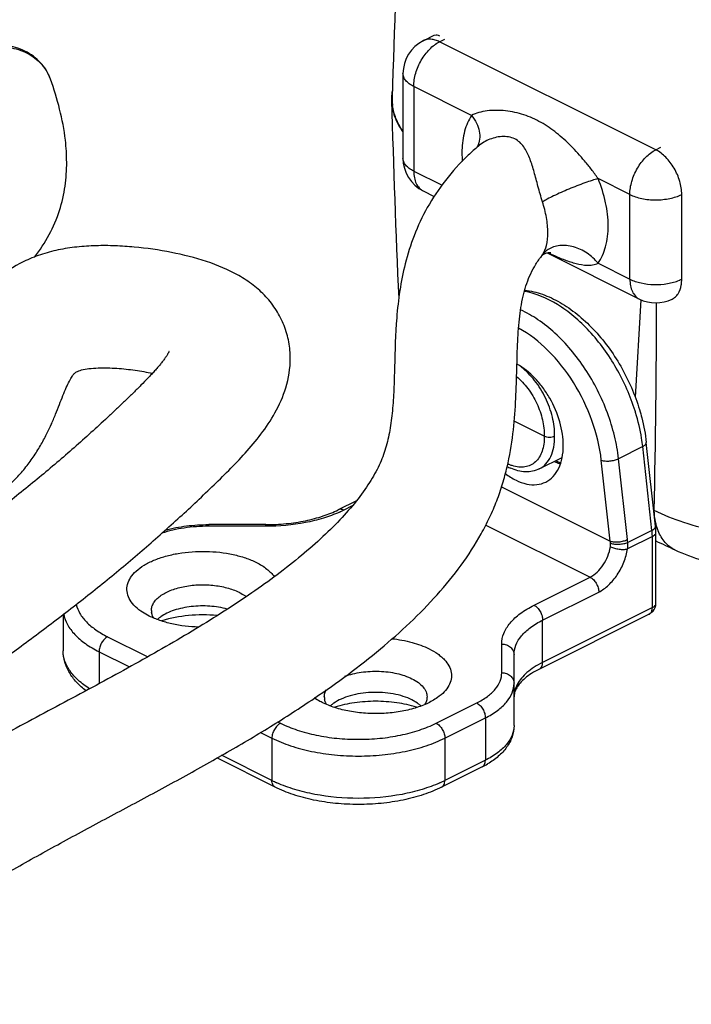
# Model space of a CAD drawing. Units: millimetres. Extents: x 1822 to 2242, y 1287 to 1584.
# Drawn here: x 1918 to 1946, y 1320 to 1360 of the extents above; entities that cross this region are included whole.
import ezdxf

# ---------------------------------------------------------------- set-up
doc = ezdxf.new("R2010")
doc.units = ezdxf.units.MM
doc.layers.add('COMPONENTI_DI_ASSIEME', color=7, linetype='Continuous')

msp = doc.modelspace()

# ---------------------------------------------------------------- linework, layer by layer
at = {"layer": 'COMPONENTI_DI_ASSIEME', "color": 7, "linetype": 'Continuous'}
for p, q in [((1934.572, 1359.293), (1935.045, 1359.529)), ((1933.742, 1357.951), (1933.742, 1354.487)), ((1919.327, 1357.722), (1919.327, 1357.721)), ((1936.825, 1354.981), (1936.824, 1354.98)), ((1934.572, 1353.145), (1935.023, 1352.92)), ((1939.635, 1350.614), (1943.411, 1348.726)), ((1939.415, 1350.495), (1939.418, 1350.498)), ((1939.416, 1350.496), (1939.418, 1350.499)), ((1939.419, 1350.5), (1939.419, 1350.501)), ((1943.473, 1348.697), (1943.235, 1344.713)), ((1939.52, 1343.117), (1938.291, 1343.731)), ((1944.073, 1339.43), (1943.694, 1342.857)), ((1939.316, 1341.775), (1940.249, 1342.241)), ((1931.839, 1340.474), (1931.099, 1340.104)), ((1928.141, 1339.498), (1925.798, 1339.498)), ((1944.086, 1336.278), (1944.086, 1339.186)), ((1944.866, 1338.464), (1944.866, 1338.464)), ((1919.848, 1335.819), (1919.848, 1334.334)), ((1923.363, 1335.756), (1923.025, 1335.958)), ((1943.81, 1335.831), (1939.325, 1333.588)), ((1938.283, 1331.273), (1938.283, 1334.177)), ((1934.341, 1332.191), (1934.111, 1332.327)), ((1928.514, 1328.76), (1926.132, 1329.951)), ((1936.982, 1329.588), (1935.325, 1328.76))]:
    msp.add_line(p, q, dxfattribs=at)
at = {"layer": 'COMPONENTI_DI_ASSIEME', "color": 9, "linetype": 'Continuous'}
for p, q in [((1935.242, 1359.25), (1935.46, 1359.359)), ((1944.081, 1354.831), (1935.242, 1359.25)), ((1933.742, 1357.951), (1933.742, 1357.951)), ((1936.545, 1356.239), (1934.182, 1357.421)), ((1934.182, 1357.421), (1934.182, 1353.957)), ((1944.081, 1354.831), (1944.289, 1354.935)), ((1934.182, 1353.957), (1935.34, 1353.377)), ((1943.021, 1353.001), (1941.721, 1353.651)), ((1943.021, 1349.537), (1943.021, 1353.001)), ((1945.142, 1349.537), (1945.142, 1353.001)), ((1939.419, 1350.501), (1939.448, 1350.54)), ((1941.721, 1350.187), (1943.021, 1349.537)), ((1943.547, 1342.689), (1942.557, 1342.194)), ((1943.926, 1339.262), (1943.547, 1342.689)), ((1942.219, 1338.823), (1941.854, 1342.131)), ((1942.923, 1338.886), (1942.557, 1342.194)), ((1937.766, 1341.049), (1942.219, 1338.823)), ((1931.663, 1340.26), (1931.323, 1340.09)), ((1925.798, 1339.431), (1925.798, 1339.498)), ((1928.141, 1339.431), (1925.798, 1339.431)), ((1928.141, 1339.431), (1928.141, 1339.498)), ((1937.129, 1339.48), (1941.394, 1337.347)), ((1943.94, 1339.009), (1942.925, 1338.502)), ((1943.926, 1339.262), (1942.932, 1338.765)), ((1943.94, 1336.101), (1943.94, 1339.009)), ((1939.101, 1336.201), (1941.394, 1337.347)), ((1939.455, 1335.591), (1941.748, 1336.737)), ((1943.94, 1336.101), (1939.455, 1333.859)), ((1944.086, 1336.278), (1944.086, 1336.278)), ((1939.455, 1333.859), (1939.455, 1335.591)), ((1921.666, 1334.908), (1923.303, 1334.089)), ((1937.783, 1333.438), (1937.783, 1334.61)), ((1921.313, 1334.298), (1922.563, 1333.673)), ((1921.313, 1334.298), (1921.313, 1332.988)), ((1935.101, 1331.372), (1936.758, 1332.201)), ((1928.618, 1331.432), (1928.737, 1331.372)), ((1935.455, 1330.762), (1937.112, 1331.591)), ((1937.112, 1331.591), (1937.112, 1329.859)), ((1927.914, 1330.997), (1928.384, 1330.762)), ((1928.384, 1330.762), (1928.384, 1329.03)), ((1935.455, 1330.762), (1935.455, 1329.03)), ((1928.384, 1329.03), (1926.324, 1330.06)), ((1937.112, 1329.859), (1935.455, 1329.03))]:
    msp.add_line(p, q, dxfattribs=at)
at = {"layer": 'COMPONENTI_DI_ASSIEME', "color": 7, "linetype": 'Continuous'}
for centre, radius, start, end in [((2377.1, 1343.938), 443.99, 177.2221, 178.31948), ((1935.243, 1357.951), 1.5, 116.5657, 180.0043), ((1935.303, 1356.898), 2.028, 170.1212, 178.2644), ((1935.278, 1356.9), 2.002, 178.2906, 181.5716), ((2401.914, 1369.737), 468.815, 181.57581, 182.56664), ((1935.302, 1356.9), 2.002, 178.3192, 181.5314), ((1935.315, 1356.901), 2.015, 181.5404, 187.1917), ((1943.565, 1347.114), 10.359, 130.5904, 133.6778), ((1935.242, 1354.487), 1.5, 179.9998, 243.4463), ((1942.657, 1347.985), 4.1, 142.2326, 143.4545), ((1944.081, 1350.067), 1.5, 243.4329, 296.5659), ((1938.998, 1343.697), 2.075, 241.2551, 245.7987), ((2017.38, 1493.454), 171.115, 244.63847, 244.92705), ((1943.586, 1336.278), 0.5, 320.4123, 359.9743), ((1923.986, 1335.986), 0.531, 179.979, 189.9162), ((1924.161, 1336.055), 0.72, 208.2198, 211.9837), ((1925.193, 1331.472), 4.293, 107.7041, 107.8707), ((1931.057, 1332.451), 0.531, 179.979, 189.9162), ((1931.232, 1332.519), 0.72, 208.2198, 211.9837), ((1932.264, 1327.936), 4.293, 107.7041, 107.8707), ((1932.983, 1327.921), 4.308, 72.126, 72.29), ((1935.339, 1332.884), 3.683, 296.4969, 300.4212)]:
    msp.add_arc(centre, radius, start, end, dxfattribs=at)
at = {"layer": 'COMPONENTI_DI_ASSIEME', "color": 9, "linetype": 'Continuous'}
for centre, radius, start, end in [((1917.607, 1357.105), 1.828, 29.1165, 31.1225), ((1917.613, 1357.109), 1.821, 24.3471, 29.1161), ((1917.619, 1357.111), 1.814, 19.6625, 24.3444), ((1940.176, 1354.703), 4.022, 178.4937, 180.0038), ((1940.479, 1354.705), 4.325, 180.0262, 184.6283), ((1936.049, 1355.346), 0.829, 329.1812, 332.9792), ((1940.13, 1350.024), 0.856, 132.4847, 142.9121), ((1940.163, 1349.987), 0.905, 122.4183, 132.4474), ((1945.786, 1363.625), 14.368, 244.8177, 245.7039), ((1943.67, 1349.536), 1.472, 355.4689, 0.0527), ((1516.245, 1349.373), 427.872, 358.75489, 359.89264), ((1935.261, 1341.644), 8.359, 16.9289, 17.4213), ((1938.759, 1343.528), 1.711, 244.4664, 245.8147), ((1929.268, 1344.202), 4.597, 294.1245, 296.5541), ((1940.92, 1338.665), 2.015, 2.8383, 6.2845), ((1940.76, 1338.6), 1.476, 5.2713, 8.6809), ((1941.487, 1338.671), 1.449, 353.2937, 3.7234), ((1943.725, 1336.001), 0.19, 296.5963, 306.7022), ((1930.71, 1333.691), 5.209, 243.4687, 245.9208), ((1933.168, 1333.607), 5.116, 294.057, 296.5535)]:
    msp.add_arc(centre, radius, start, end, dxfattribs=at)
at = {"layer": 'COMPONENTI_DI_ASSIEME', "color": 7, "linetype": 'Continuous'}
for points, knots in [([(1935.252, 1359.482), (1935.22, 1359.502), (1935.156, 1359.532), (1935.083, 1359.524), (1935.055, 1359.51)], [0, 0, 0, 0, 0.548911, 1, 1, 1, 1]), ([(1919.327, 1357.721), (1919.284, 1357.844), (1919.17, 1358.082), (1918.933, 1358.399), (1918.635, 1358.667), (1918.17, 1358.949), (1917.491, 1359.141), (1916.637, 1359.102), (1915.824, 1358.807), (1915.141, 1358.289), (1914.665, 1357.598), (1914.528, 1357.059), (1914.514, 1356.793)], [0, 0, 0, 0, 0.059431, 0.119153, 0.179476, 0.240644, 0.365573, 0.494223, 0.624474, 0.753384, 0.878699, 1, 1, 1, 1]), ([(1919.991, 1354.313), (1919.991, 1354.617), (1919.919, 1355.778), (1919.615, 1356.914), (1919.327, 1357.722)], [0, 0, 0, 0, 0.261794, 1, 1, 1, 1]), ([(1933.276, 1356.845), (1933.282, 1356.624), (1933.374, 1356.163), (1933.599, 1355.754), (1933.738, 1355.56)], [0, 0, 0, 0, 0.480815, 1, 1, 1, 1]), ([(1933.74, 1355.592), (1933.627, 1355.755), (1933.44, 1356.092), (1933.339, 1356.465), (1933.316, 1356.648)], [0, 0, 0, 0, 0.517284, 1, 1, 1, 1]), ([(1936.41, 1354.606), (1936.075, 1354.286), (1935.462, 1353.611), (1934.72, 1352.5), (1934.179, 1351.346), (1933.707, 1349.843), (1933.452, 1348.031), (1933.408, 1346.306), (1933.374, 1345.037), (1933.32, 1344.171), (1933.22, 1343.369), (1933.08, 1342.742), (1932.92, 1342.272), (1932.717, 1341.794), (1932.369, 1341.177), (1931.827, 1340.427), (1931.152, 1339.659), (1930.36, 1338.885), (1929.135, 1337.83), (1927.394, 1336.552), (1925.097, 1335.1), (1922.624, 1333.691), (1920.05, 1332.304), (1917.876, 1331.145), (1916.142, 1330.198), (1914.438, 1329.242), (1912.357, 1328.018), (1909.906, 1326.525), (1907.482, 1325.032), (1905.046, 1323.554), (1902.981, 1322.355), (1901.285, 1321.427), (1899.524, 1320.51), (1897.233, 1319.41), (1894.38, 1318.164), (1891.429, 1316.968), (1888.412, 1315.806), (1885.867, 1314.854), (1883.819, 1314.096), (1882.279, 1313.527), (1880.727, 1312.967), (1879.152, 1312.429), (1877.534, 1311.927), (1876.144, 1311.558), (1874.99, 1311.314), (1874.087, 1311.167), (1873.312, 1311.09), (1872.68, 1311.074), (1872.211, 1311.09), (1871.773, 1311.142), (1871.403, 1311.226), (1871.118, 1311.331), (1870.855, 1311.471), (1870.61, 1311.654), (1870.395, 1311.883), (1870.248, 1312.098), (1870.158, 1312.284), (1870.116, 1312.424), (1870.104, 1312.499), (1870.104, 1312.524)], [0, 0, 0, 0, 0.016345, 0.031979, 0.04689, 0.061079, 0.08733, 0.110995, 0.121861, 0.13205, 0.141534, 0.150331, 0.154616, 0.159001, 0.168598, 0.179499, 0.191539, 0.204583, 0.218496, 0.248449, 0.280563, 0.314182, 0.348694, 0.383558, 0.400971, 0.418272, 0.452403, 0.486005, 0.519349, 0.552704, 0.586382, 0.60346, 0.620786, 0.656325, 0.692953, 0.73043, 0.768481, 0.806868, 0.82613, 0.845407, 0.864731, 0.884225, 0.904053, 0.924399, 0.934862, 0.945588, 0.956621, 0.96224, 0.967838, 0.97317, 0.977757, 0.981164, 0.98384, 0.988223, 0.991849, 0.99488, 0.997347, 0.999107, 1, 1, 1, 1]), ([(1918.668, 1350.437), (1918.899, 1350.726), (1919.304, 1351.335), (1919.721, 1352.325), (1919.948, 1353.328), (1919.992, 1353.996), (1919.991, 1354.321)], [0, 0, 0, 0, 0.265409, 0.521547, 0.766494, 1, 1, 1, 1]), ([(1929.136, 1346.288), (1929.136, 1346.516), (1929.095, 1346.976), (1928.903, 1347.647), (1928.583, 1348.275), (1928.149, 1348.835), (1927.624, 1349.312), (1926.829, 1349.835), (1925.703, 1350.298), (1924.262, 1350.66), (1923.006, 1350.84), (1921.974, 1350.908), (1921.19, 1350.915), (1920.411, 1350.865), (1919.648, 1350.748), (1918.917, 1350.552), (1918.024, 1350.19), (1917.057, 1349.562), (1916.196, 1348.611), (1915.618, 1347.632), (1915.281, 1346.853), (1915.063, 1346.294), (1914.92, 1345.932), (1914.785, 1345.614), (1914.656, 1345.343), (1914.523, 1345.112), (1914.363, 1344.9), (1914.147, 1344.686), (1913.861, 1344.451), (1913.493, 1344.201), (1913.051, 1343.949), (1912.547, 1343.701), (1911.79, 1343.374), (1910.76, 1343.003), (1909.456, 1342.604), (1908.098, 1342.233), (1906.712, 1341.877), (1905.316, 1341.525), (1903.926, 1341.16), (1902.555, 1340.772), (1901.211, 1340.355), (1899.47, 1339.771), (1897.362, 1338.989), (1894.916, 1337.978), (1892.554, 1336.92), (1889.495, 1335.478), (1886.467, 1334.006), (1883.385, 1332.612), (1880.994, 1331.613), (1878.51, 1330.676), (1875.926, 1329.811), (1873.247, 1329.018), (1870.487, 1328.293), (1868.139, 1327.742), (1866.231, 1327.33), (1864.782, 1327.035), (1863.319, 1326.757), (1861.841, 1326.498), (1860.349, 1326.261), (1859.093, 1326.087), (1858.08, 1325.967), (1857.313, 1325.888), (1856.541, 1325.822), (1855.764, 1325.772), (1855.113, 1325.75), (1854.591, 1325.747), (1854.2, 1325.756), (1853.813, 1325.775), (1853.495, 1325.804), (1853.25, 1325.839), (1853.085, 1325.867), (1852.958, 1325.898), (1852.887, 1325.919), (1852.863, 1325.929)], [0, 0, 0, 0, 0.008027, 0.016205, 0.024476, 0.032771, 0.041072, 0.049405, 0.06626, 0.083705, 0.101777, 0.11097, 0.120205, 0.129413, 0.138505, 0.147398, 0.156056, 0.172472, 0.18757, 0.200915, 0.212441, 0.217497, 0.222094, 0.226193, 0.229683, 0.232688, 0.235598, 0.239011, 0.243392, 0.248662, 0.254687, 0.261339, 0.268482, 0.283783, 0.299958, 0.316598, 0.333483, 0.350461, 0.367406, 0.384201, 0.400765, 0.417082, 0.449017, 0.480108, 0.510497, 0.540366, 0.599486, 0.629332, 0.659748, 0.690947, 0.723015, 0.755918, 0.78954, 0.823747, 0.841035, 0.858438, 0.875958, 0.893601, 0.911378, 0.929303, 0.938327, 0.947396, 0.956512, 0.965676, 0.974883, 0.979496, 0.984105, 0.988689, 0.993185, 0.995364, 0.997409, 0.999092, 1, 1, 1, 1]), ([(1939.418, 1350.498), (1939.44, 1350.52), (1939.505, 1350.566), (1939.578, 1350.598), (1939.624, 1350.611)], [0, 0, 0, 0, 0.392559, 1, 1, 1, 1]), ([(1939.624, 1350.611), (1939.646, 1350.618), (1939.677, 1350.625), (1939.719, 1350.63), (1939.744, 1350.633), (1939.767, 1350.633), (1939.777, 1350.633), (1939.799, 1350.631), (1939.795, 1350.632)], [0, 0, 0, 0, 0.391789, 0.56425, 0.714573, 0.837762, 0.928624, 1, 1, 1, 1]), ([(1930.121, 1332.397), (1931.051, 1333.027), (1932.82, 1334.329), (1934.807, 1336.187), (1936.136, 1337.809), (1936.83, 1338.885), (1937.292, 1339.782), (1937.586, 1340.465), (1937.823, 1341.158), (1938.065, 1342.069), (1938.255, 1343.185), (1938.357, 1344.479), (1938.395, 1345.697), (1938.422, 1346.832), (1938.485, 1347.875), (1938.607, 1348.68), (1938.766, 1349.264), (1938.917, 1349.668), (1939.111, 1350.059), (1939.273, 1350.305), (1939.363, 1350.426)], [0, 0, 0, 0, 0.157715, 0.307854, 0.380289, 0.451645, 0.486962, 0.521808, 0.556039, 0.589574, 0.654017, 0.71461, 0.771662, 0.824961, 0.873978, 0.918307, 0.938855, 0.958823, 0.978863, 1, 1, 1, 1]), ([(1938.724, 1349.093), (1938.97, 1349.062), (1939.471, 1348.937), (1940.192, 1348.595), (1940.888, 1348.111), (1941.777, 1347.282), (1942.713, 1345.997), (1943.228, 1344.816), (1943.415, 1344.2)], [0, 0, 0, 0, 0.10463, 0.216106, 0.335125, 0.461209, 0.728057, 1, 1, 1, 1]), ([(1924.176, 1346.577), (1924.177, 1346.579), (1924.169, 1346.562), (1924.165, 1346.554), (1924.149, 1346.522), (1924.131, 1346.489), (1924.107, 1346.448), (1924.079, 1346.403), (1924.046, 1346.354), (1923.994, 1346.28), (1923.92, 1346.18), (1923.82, 1346.053), (1923.708, 1345.92), (1923.586, 1345.781), (1923.456, 1345.639), (1923.271, 1345.442), (1923.025, 1345.191), (1922.716, 1344.886), (1922.396, 1344.576), (1922.07, 1344.265), (1921.629, 1343.849), (1921.068, 1343.332), (1920.381, 1342.718), (1919.679, 1342.107), (1918.96, 1341.501), (1918.224, 1340.899), (1917.472, 1340.301), (1916.443, 1339.503), (1915.123, 1338.515), (1913.504, 1337.343), (1911.86, 1336.171), (1910.193, 1335.006), (1908.499, 1333.855), (1906.178, 1332.33), (1903.158, 1330.463), (1899.315, 1328.342), (1895.155, 1326.388), (1891.444, 1324.955), (1888.309, 1323.915), (1885.854, 1323.181), (1883.334, 1322.502), (1880.774, 1321.864), (1878.205, 1321.223), (1875.665, 1320.548), (1873.193, 1319.804), (1871.211, 1319.079), (1869.719, 1318.399), (1868.676, 1317.834), (1867.71, 1317.196), (1866.843, 1316.461), (1866.105, 1315.617), (1865.628, 1314.816), (1865.357, 1314.129), (1865.21, 1313.597), (1865.122, 1313.057), (1865.104, 1312.695), (1865.104, 1312.515)], [0, 0, 0, 0, 0.000078, 0.000358, 0.000803, 0.001378, 0.002052, 0.002813, 0.003659, 0.004586, 0.006668, 0.008993, 0.011487, 0.014116, 0.016869, 0.01973, 0.025688, 0.031904, 0.038289, 0.044735, 0.051199, 0.064207, 0.07734, 0.090605, 0.104009, 0.117561, 0.131261, 0.14511, 0.173219, 0.201784, 0.23059, 0.259552, 0.288736, 0.318208, 0.378307, 0.440542, 0.505811, 0.574708, 0.610492, 0.647055, 0.684314, 0.722064, 0.759911, 0.797504, 0.834459, 0.870298, 0.887643, 0.904537, 0.920987, 0.937091, 0.952974, 0.96875, 0.976652, 0.984526, 0.992305, 1, 1, 1, 1]), ([(1870.104, 1312.525), (1870.104, 1312.526), (1870.104, 1312.527), (1870.104, 1312.53), (1870.104, 1312.53), (1870.104, 1312.529), (1870.104, 1312.532), (1870.106, 1312.534), (1870.109, 1312.544), (1870.117, 1312.561), (1870.133, 1312.594), (1870.162, 1312.64), (1870.231, 1312.734), (1870.37, 1312.885), (1870.602, 1313.089), (1870.912, 1313.318), (1871.44, 1313.652), (1872.221, 1314.054), (1873.264, 1314.498), (1874.399, 1314.915), (1876.013, 1315.44), (1878.111, 1316.032), (1880.681, 1316.69), (1883.279, 1317.333), (1885.864, 1317.996), (1888.406, 1318.716), (1891.682, 1319.741), (1895.596, 1321.16), (1900.019, 1323.108), (1904.117, 1325.247), (1907.935, 1327.512), (1910.956, 1329.475), (1913.286, 1331.066), (1914.991, 1332.261), (1916.672, 1333.462), (1918.333, 1334.669), (1919.961, 1335.895), (1921.544, 1337.144), (1923.069, 1338.418), (1924.531, 1339.713), (1925.705, 1340.816), (1926.625, 1341.714), (1927.305, 1342.423), (1927.955, 1343.197), (1928.547, 1344.076), (1929.009, 1345.11), (1929.136, 1345.89), (1929.136, 1346.294)], [0, 0, 0, 0, 0.000052, 0.000074, 0.00008, 0.000082, 0.000099, 0.000144, 0.000224, 0.000512, 0.001011, 0.001771, 0.002845, 0.006031, 0.010523, 0.016112, 0.022568, 0.037352, 0.053772, 0.071208, 0.089297, 0.126637, 0.164796, 0.203239, 0.241576, 0.279439, 0.316678, 0.388987, 0.458112, 0.524086, 0.587401, 0.648714, 0.678797, 0.708572, 0.738115, 0.767527, 0.796755, 0.825649, 0.854107, 0.882075, 0.909538, 0.923269, 0.937309, 0.95168, 0.966669, 0.982673, 1, 1, 1, 1]), ([(1848.575, 1324.683), (1848.575, 1324.456), (1848.616, 1323.996), (1848.815, 1323.324), (1849.152, 1322.696), (1849.615, 1322.143), (1850.181, 1321.69), (1851.044, 1321.225), (1852.006, 1320.96), (1852.997, 1320.823), (1854.016, 1320.746), (1855.297, 1320.741), (1856.828, 1320.822), (1858.345, 1320.961), (1859.846, 1321.141), (1861.818, 1321.422), (1864.248, 1321.834), (1867.122, 1322.4), (1869.946, 1323.023), (1872.719, 1323.701), (1875.431, 1324.441), (1878.07, 1325.248), (1880.628, 1326.126), (1883.097, 1327.07), (1885.479, 1328.072), (1887.787, 1329.116), (1890.783, 1330.537), (1893.758, 1331.978), (1896.79, 1333.341), (1899.145, 1334.318), (1901.174, 1335.071), (1902.853, 1335.631), (1904.154, 1336.03), (1905.486, 1336.402), (1907.301, 1336.871), (1909.126, 1337.328), (1910.935, 1337.826), (1912.26, 1338.232), (1913.541, 1338.687), (1914.762, 1339.202), (1915.902, 1339.797), (1916.94, 1340.484), (1917.704, 1341.15), (1918.236, 1341.734), (1918.585, 1342.192), (1918.887, 1342.659), (1919.14, 1343.124), (1919.352, 1343.575), (1919.533, 1344.002), (1919.69, 1344.4), (1919.833, 1344.764), (1919.965, 1345.084), (1920.073, 1345.318), (1920.155, 1345.47), (1920.207, 1345.555), (1920.254, 1345.622), (1920.296, 1345.67), (1920.331, 1345.707), (1920.373, 1345.737), (1920.426, 1345.765), (1920.504, 1345.796), (1920.66, 1345.843), (1920.923, 1345.886), (1921.409, 1345.918), (1922.042, 1345.901), (1922.783, 1345.823), (1923.265, 1345.737), (1923.498, 1345.685)], [0, 0, 0, 0, 0.008141, 0.016501, 0.025012, 0.033602, 0.04224, 0.050949, 0.068652, 0.07773, 0.086908, 0.105355, 0.123749, 0.142008, 0.160117, 0.178083, 0.213627, 0.248712, 0.283375, 0.317601, 0.351316, 0.384422, 0.416833, 0.448501, 0.479437, 0.509732, 0.539543, 0.598668, 0.628558, 0.659032, 0.690332, 0.706356, 0.722654, 0.739242, 0.756092, 0.790027, 0.806881, 0.823529, 0.839849, 0.855742, 0.871134, 0.886012, 0.900384, 0.907455, 0.914368, 0.921052, 0.927434, 0.933402, 0.938944, 0.944099, 0.948793, 0.953016, 0.956548, 0.958016, 0.95924, 0.960133, 0.960963, 0.961526, 0.96194, 0.962819, 0.963673, 0.964948, 0.968692, 0.973222, 0.982422, 0.991414, 1, 1, 1, 1]), ([(1940.298, 1342.728), (1940.298, 1342.886), (1940.271, 1343.214), (1940.126, 1343.877), (1939.851, 1344.524), (1939.472, 1345.107), (1939.053, 1345.606), (1938.674, 1345.912), (1938.403, 1346.056)], [0, 0, 0, 0, 0.119326, 0.246263, 0.510179, 0.641774, 0.769047, 1, 1, 1, 1]), ([(1943.415, 1344.2), (1943.449, 1344.088), (1943.572, 1343.648), (1943.657, 1343.196), (1943.694, 1342.857)], [0, 0, 0, 0, 0.25564, 1, 1, 1, 1]), ([(1939.52, 1343.117), (1939.551, 1343.101), (1939.621, 1343.079), (1939.733, 1343.07), (1939.844, 1343.08), (1939.914, 1343.101), (1939.945, 1343.117)], [0, 0, 0, 0, 0.23545, 0.500114, 0.764873, 1, 1, 1, 1]), ([(1939.584, 1341.24), (1939.696, 1341.296), (1939.908, 1341.458), (1940.136, 1341.806), (1940.271, 1342.242), (1940.298, 1342.561), (1940.298, 1342.728)], [0, 0, 0, 0, 0.217068, 0.45034, 0.710765, 1, 1, 1, 1]), ([(1940.19, 1342.018), (1940.173, 1342.024), (1940.105, 1342.051), (1940.038, 1342.082), (1939.988, 1342.107)], [0, 0, 0, 0, 0.243751, 1, 1, 1, 1]), ([(1939.317, 1341.775), (1939.231, 1341.732), (1939.044, 1341.668), (1938.641, 1341.636), (1938.336, 1341.719), (1938.147, 1341.804)], [0, 0, 0, 0, 0.239876, 0.484078, 1, 1, 1, 1]), ([(1937.93, 1341.588), (1938.066, 1341.482), (1938.342, 1341.304), (1938.781, 1341.142), (1939.206, 1341.109), (1939.469, 1341.183), (1939.584, 1341.24)], [0, 0, 0, 0, 0.290605, 0.550784, 0.78371, 1, 1, 1, 1]), ([(1928.141, 1339.498), (1928.416, 1339.498), (1928.958, 1339.524), (1929.742, 1339.64), (1930.459, 1339.828), (1930.899, 1340.004), (1931.099, 1340.104)], [0, 0, 0, 0, 0.271275, 0.534085, 0.779558, 1, 1, 1, 1]), ([(1924.026, 1339.276), (1924.309, 1339.351), (1924.897, 1339.462), (1925.494, 1339.498), (1925.798, 1339.498)], [0, 0, 0, 0, 0.490346, 1, 1, 1, 1]), ([(1944.086, 1339.186), (1944.086, 1339.206), (1944.085, 1339.288), (1944.079, 1339.369), (1944.073, 1339.43)], [0, 0, 0, 0, 0.247243, 1, 1, 1, 1]), ([(1944.866, 1338.464), (1945.593, 1338.124), (1946.786, 1337.772), (1948.431, 1337.564), (1949.719, 1337.532), (1951.006, 1337.624), (1952.648, 1337.904), (1953.831, 1338.298), (1954.552, 1338.659)], [0, 0, 0, 0, 0.241766, 0.369116, 0.498954, 0.629079, 0.757132, 1, 1, 1, 1]), ([(1923.024, 1335.957), (1922.921, 1336.031), (1922.738, 1336.185), (1922.537, 1336.46), (1922.442, 1336.757), (1922.464, 1337.061), (1922.601, 1337.351), (1922.837, 1337.616), (1923.163, 1337.852), (1923.568, 1338.053), (1924.039, 1338.214), (1924.748, 1338.371), (1925.683, 1338.434), (1926.611, 1338.333), (1927.294, 1338.146), (1927.605, 1338.02), (1927.747, 1337.948)], [0, 0, 0, 0, 0.053582, 0.100219, 0.142038, 0.182593, 0.225881, 0.274927, 0.331224, 0.394925, 0.465301, 0.541002, 0.700993, 0.85907, 0.932599, 1, 1, 1, 1]), ([(1927.747, 1337.948), (1927.899, 1337.873), (1928.169, 1337.709), (1928.395, 1337.486), (1928.479, 1337.368)], [0, 0, 0, 0, 0.539922, 1, 1, 1, 1]), ([(1923.455, 1335.986), (1923.455, 1336.038), (1923.472, 1336.146), (1923.543, 1336.3), (1923.657, 1336.445), (1923.875, 1336.633), (1924.242, 1336.824), (1924.765, 1336.975), (1925.353, 1337.046), (1925.958, 1337.032), (1926.529, 1336.933), (1926.883, 1336.807), (1927.04, 1336.729)], [0, 0, 0, 0, 0.038303, 0.078934, 0.123713, 0.173659, 0.289907, 0.425615, 0.573784, 0.725177, 0.870198, 1, 1, 1, 1]), ([(1927.04, 1336.729), (1927.066, 1336.716), (1927.164, 1336.664), (1927.258, 1336.604), (1927.322, 1336.554)], [0, 0, 0, 0, 0.262873, 1, 1, 1, 1]), ([(1926.563, 1336.041), (1926.328, 1336.106), (1925.833, 1336.183), (1925.095, 1336.167), (1924.505, 1336.046), (1924.095, 1335.883), (1923.919, 1335.782), (1923.841, 1335.726)], [0, 0, 0, 0, 0.260287, 0.530408, 0.784181, 0.897866, 1, 1, 1, 1]), ([(1925.382, 1335.305), (1925.016, 1335.315), (1924.477, 1335.377), (1923.807, 1335.562), (1923.503, 1335.686), (1923.363, 1335.756)], [0, 0, 0, 0, 0.528636, 0.774447, 1, 1, 1, 1]), ([(1923.527, 1335.714), (1923.519, 1335.729), (1923.491, 1335.786), (1923.471, 1335.848), (1923.463, 1335.895)], [0, 0, 0, 0, 0.258633, 1, 1, 1, 1]), ([(1923.841, 1335.726), (1923.828, 1335.717), (1923.779, 1335.682), (1923.733, 1335.643), (1923.7, 1335.612)], [0, 0, 0, 0, 0.258915, 1, 1, 1, 1]), ([(1926.14, 1335.776), (1925.753, 1335.814), (1924.99, 1335.814), (1924.239, 1335.673), (1923.888, 1335.561)], [0, 0, 0, 0, 0.513506, 1, 1, 1, 1]), ([(1933.286, 1334.831), (1933.564, 1334.801), (1934.089, 1334.706), (1934.594, 1334.525), (1934.818, 1334.413)], [0, 0, 0, 0, 0.527257, 1, 1, 1, 1]), ([(1920.784, 1332.701), (1920.645, 1332.806), (1920.391, 1333.032), (1920.089, 1333.427), (1919.894, 1333.865), (1919.848, 1334.179), (1919.848, 1334.334)], [0, 0, 0, 0, 0.268053, 0.519994, 0.761109, 1, 1, 1, 1]), ([(1934.818, 1334.413), (1934.939, 1334.352), (1935.11, 1334.252), (1935.311, 1334.095), (1935.474, 1333.94), (1935.63, 1333.732), (1935.731, 1333.455), (1935.729, 1333.17), (1935.625, 1332.893), (1935.429, 1332.636), (1935.255, 1332.491), (1935.157, 1332.422)], [0, 0, 0, 0, 0.156276, 0.227853, 0.294908, 0.416329, 0.525391, 0.629972, 0.739339, 0.861205, 1, 1, 1, 1]), ([(1931.367, 1333.291), (1931.581, 1333.371), (1932.049, 1333.482), (1932.771, 1333.519), (1933.476, 1333.434), (1933.918, 1333.29), (1934.111, 1333.193)], [0, 0, 0, 0, 0.244864, 0.509417, 0.768956, 1, 1, 1, 1]), ([(1939.325, 1333.588), (1939.214, 1333.533), (1939.01, 1333.419), (1938.744, 1333.227), (1938.54, 1333.031), (1938.436, 1332.892), (1938.396, 1332.824)], [0, 0, 0, 0, 0.305181, 0.574291, 0.805717, 1, 1, 1, 1]), ([(1934.111, 1333.193), (1934.202, 1333.148), (1934.367, 1333.05), (1934.567, 1332.869), (1934.696, 1332.668), (1934.726, 1332.52), (1934.726, 1332.451)], [0, 0, 0, 0, 0.302134, 0.56555, 0.793501, 1, 1, 1, 1]), ([(1930.526, 1332.451), (1930.526, 1332.502), (1930.543, 1332.609), (1930.588, 1332.707), (1930.616, 1332.754)], [0, 0, 0, 0, 0.485358, 1, 1, 1, 1]), ([(1934.111, 1332.327), (1933.997, 1332.384), (1933.746, 1332.482), (1933.193, 1332.617), (1932.455, 1332.662), (1931.733, 1332.558), (1931.224, 1332.377), (1931.006, 1332.258), (1930.912, 1332.191)], [0, 0, 0, 0, 0.115294, 0.242255, 0.513472, 0.77729, 0.895459, 1, 1, 1, 1]), ([(1934.726, 1332.451), (1934.726, 1332.397), (1934.709, 1332.287), (1934.661, 1332.186), (1934.631, 1332.138)], [0, 0, 0, 0, 0.484494, 1, 1, 1, 1]), ([(1938.396, 1332.824), (1938.359, 1332.762), (1938.303, 1332.639), (1938.283, 1332.506), (1938.283, 1332.445)], [0, 0, 0, 0, 0.542561, 1, 1, 1, 1]), ([(1865.104, 1312.519), (1865.104, 1312.167), (1865.176, 1311.468), (1865.476, 1310.462), (1865.941, 1309.514), (1866.569, 1308.627), (1867.37, 1307.815), (1868.356, 1307.104), (1869.528, 1306.545), (1870.854, 1306.198), (1872.263, 1306.058), (1873.69, 1306.091), (1875.095, 1306.253), (1876.457, 1306.504), (1877.773, 1306.814), (1879.457, 1307.277), (1881.09, 1307.804), (1882.686, 1308.358), (1884.245, 1308.921), (1886.175, 1309.636), (1888.482, 1310.493), (1890.777, 1311.359), (1893.053, 1312.239), (1896.032, 1313.433), (1899.642, 1314.988), (1903.756, 1317.032), (1907.601, 1319.243), (1910.678, 1321.131), (1913.106, 1322.62), (1914.932, 1323.722), (1916.781, 1324.811), (1918.667, 1325.884), (1920.596, 1326.934), (1922.552, 1327.976), (1924.509, 1329.028), (1926.438, 1330.104), (1928.316, 1331.215), (1929.53, 1331.996), (1930.121, 1332.397)], [0, 0, 0, 0, 0.014142, 0.028009, 0.041976, 0.056363, 0.071473, 0.087605, 0.104945, 0.123328, 0.14238, 0.161609, 0.180588, 0.199129, 0.217208, 0.234884, 0.269269, 0.286101, 0.302766, 0.335818, 0.368774, 0.401641, 0.434346, 0.466805, 0.53057, 0.592162, 0.651226, 0.708674, 0.737151, 0.765657, 0.794339, 0.823347, 0.8528, 0.882562, 0.912387, 0.942036, 0.9713, 1, 1, 1, 1]), ([(1930.434, 1332.221), (1930.406, 1332.235), (1930.296, 1332.292), (1930.19, 1332.357), (1930.114, 1332.409)], [0, 0, 0, 0, 0.259316, 1, 1, 1, 1]), ([(1935.157, 1332.422), (1935.018, 1332.323), (1934.697, 1332.147), (1934.154, 1331.954), (1933.541, 1331.823), (1932.887, 1331.76), (1932.22, 1331.768), (1931.572, 1331.846), (1930.973, 1331.992), (1930.603, 1332.136), (1930.434, 1332.221)], [0, 0, 0, 0, 0.104432, 0.222513, 0.351245, 0.486547, 0.623742, 0.757957, 0.884765, 1, 1, 1, 1]), ([(1930.598, 1332.179), (1930.59, 1332.193), (1930.562, 1332.251), (1930.542, 1332.313), (1930.534, 1332.359)], [0, 0, 0, 0, 0.258633, 1, 1, 1, 1]), ([(1930.912, 1332.191), (1930.899, 1332.182), (1930.85, 1332.146), (1930.804, 1332.107), (1930.771, 1332.077)], [0, 0, 0, 0, 0.258915, 1, 1, 1, 1]), ([(1934.294, 1332.025), (1934.033, 1332.108), (1933.48, 1332.23), (1932.626, 1332.289), (1931.772, 1332.23), (1931.219, 1332.108), (1930.959, 1332.025)], [0, 0, 0, 0, 0.242495, 0.500045, 0.757645, 1, 1, 1, 1]), ([(1934.482, 1332.076), (1934.471, 1332.086), (1934.426, 1332.127), (1934.378, 1332.164), (1934.341, 1332.191)], [0, 0, 0, 0, 0.241406, 1, 1, 1, 1]), ([(1938.283, 1331.273), (1938.283, 1331.116), (1938.227, 1330.799), (1937.994, 1330.369), (1937.644, 1329.998), (1937.358, 1329.799), (1937.203, 1329.709)], [0, 0, 0, 0, 0.236861, 0.476496, 0.729232, 1, 1, 1, 1]), ([(1935.325, 1328.76), (1935.086, 1328.641), (1934.569, 1328.432), (1933.738, 1328.212), (1932.844, 1328.078), (1931.919, 1328.033), (1930.994, 1328.078), (1930.101, 1328.212), (1929.269, 1328.432), (1928.752, 1328.641), (1928.514, 1328.76)], [0, 0, 0, 0, 0.114231, 0.237511, 0.367041, 0.500003, 0.632967, 0.762494, 0.88577, 1, 1, 1, 1])]:
    msp.add_open_spline(points, degree=3, knots=knots, dxfattribs=at)
at = {"layer": 'COMPONENTI_DI_ASSIEME', "color": 9, "linetype": 'Continuous'}
for points, knots in [([(1914.519, 1356.684), (1914.525, 1356.929), (1914.634, 1357.431), (1915.048, 1358.096), (1915.665, 1358.626), (1916.419, 1358.968), (1917.233, 1359.088), (1918.024, 1358.972), (1918.602, 1358.678), (1918.966, 1358.345), (1919.11, 1358.152), (1919.171, 1358.05)], [0, 0, 0, 0, 0.11783, 0.241972, 0.371831, 0.50455, 0.636259, 0.76344, 0.884251, 0.942653, 1, 1, 1, 1]), ([(1934.182, 1357.421), (1934.182, 1357.602), (1934.244, 1357.978), (1934.471, 1358.502), (1934.804, 1358.949), (1935.092, 1359.175), (1935.242, 1359.25)], [0, 0, 0, 0, 0.246805, 0.511819, 0.770367, 1, 1, 1, 1]), ([(1935.242, 1359.25), (1935.185, 1359.279), (1935.069, 1359.326), (1934.891, 1359.359), (1934.723, 1359.351), (1934.619, 1359.316), (1934.572, 1359.293)], [0, 0, 0, 0, 0.27846, 0.535107, 0.772937, 1, 1, 1, 1]), ([(1934.182, 1357.421), (1934.117, 1357.453), (1933.999, 1357.523), (1933.856, 1357.652), (1933.765, 1357.796), (1933.743, 1357.901), (1933.742, 1357.951)], [0, 0, 0, 0, 0.301857, 0.565462, 0.79352, 1, 1, 1, 1]), ([(1936.545, 1356.239), (1936.419, 1356.043), (1936.224, 1355.573), (1936.162, 1355.074), (1936.155, 1354.809)], [0, 0, 0, 0, 0.468296, 1, 1, 1, 1]), ([(1941.721, 1353.651), (1941.634, 1353.78), (1941.455, 1354.024), (1941.093, 1354.477), (1940.629, 1354.986), (1940.04, 1355.525), (1939.401, 1355.968), (1938.695, 1356.284), (1937.945, 1356.448), (1937.316, 1356.453), (1936.85, 1356.366), (1936.639, 1356.289), (1936.545, 1356.239)], [0, 0, 0, 0, 0.07446, 0.145106, 0.278228, 0.404441, 0.527369, 0.650085, 0.773218, 0.892977, 0.949054, 1, 1, 1, 1]), ([(1936.545, 1356.239), (1936.625, 1356.141), (1936.759, 1355.935), (1936.877, 1355.599), (1936.894, 1355.267), (1936.834, 1355.06), (1936.787, 1354.969)], [0, 0, 0, 0, 0.277999, 0.536783, 0.775627, 1, 1, 1, 1]), ([(1939.448, 1352.705), (1939.38, 1352.916), (1939.269, 1353.323), (1939.115, 1353.908), (1938.978, 1354.356), (1938.843, 1354.682), (1938.723, 1354.903), (1938.571, 1355.101), (1938.372, 1355.258), (1938.126, 1355.355), (1937.852, 1355.383), (1937.569, 1355.35), (1937.211, 1355.242), (1936.963, 1355.1), (1936.825, 1354.981)], [0, 0, 0, 0, 0.148984, 0.28322, 0.405748, 0.463532, 0.519495, 0.574415, 0.629812, 0.687664, 0.749073, 0.812958, 0.877436, 1, 1, 1, 1]), ([(1943.021, 1353.001), (1943.021, 1353.182), (1943.083, 1353.559), (1943.31, 1354.082), (1943.642, 1354.53), (1943.931, 1354.755), (1944.081, 1354.831)], [0, 0, 0, 0, 0.246805, 0.511819, 0.770367, 1, 1, 1, 1]), ([(1945.142, 1353.001), (1945.142, 1353.182), (1945.079, 1353.559), (1944.853, 1354.082), (1944.52, 1354.53), (1944.232, 1354.755), (1944.081, 1354.831)], [0, 0, 0, 0, 0.246793, 0.511785, 0.770324, 1, 1, 1, 1]), ([(1934.182, 1353.957), (1934.117, 1353.989), (1933.999, 1354.059), (1933.856, 1354.188), (1933.765, 1354.332), (1933.743, 1354.437), (1933.742, 1354.487)], [0, 0, 0, 0, 0.301826, 0.56542, 0.793498, 1, 1, 1, 1]), ([(1934.182, 1353.957), (1934.182, 1353.866), (1934.197, 1353.692), (1934.271, 1353.454), (1934.395, 1353.264), (1934.511, 1353.176), (1934.572, 1353.145)], [0, 0, 0, 0, 0.289238, 0.549679, 0.782965, 1, 1, 1, 1]), ([(1941.721, 1353.651), (1941.638, 1353.629), (1941.458, 1353.573), (1941.058, 1353.435), (1940.531, 1353.228), (1940.019, 1353.003), (1939.662, 1352.826), (1939.512, 1352.744), (1939.448, 1352.705)], [0, 0, 0, 0, 0.103731, 0.229018, 0.514707, 0.792576, 0.908525, 1, 1, 1, 1]), ([(1942.137, 1351.711), (1942.137, 1352.032), (1942.055, 1352.697), (1941.851, 1353.333), (1941.721, 1353.651)], [0, 0, 0, 0, 0.482539, 1, 1, 1, 1]), ([(1943.021, 1353.001), (1943.094, 1352.965), (1943.254, 1352.901), (1943.606, 1352.808), (1944.082, 1352.764), (1944.638, 1352.816), (1944.989, 1352.925), (1945.142, 1353.001)], [0, 0, 0, 0, 0.112462, 0.235757, 0.500351, 0.764821, 1, 1, 1, 1]), ([(1939.666, 1351.436), (1939.666, 1351.644), (1939.621, 1352.074), (1939.515, 1352.493), (1939.448, 1352.705)], [0, 0, 0, 0, 0.482967, 1, 1, 1, 1]), ([(1939.448, 1350.54), (1939.524, 1350.652), (1939.64, 1350.949), (1939.666, 1351.261), (1939.666, 1351.436)], [0, 0, 0, 0, 0.437813, 1, 1, 1, 1]), ([(1941.721, 1350.187), (1941.862, 1350.391), (1942.079, 1350.89), (1942.137, 1351.426), (1942.137, 1351.711)], [0, 0, 0, 0, 0.464826, 1, 1, 1, 1]), ([(1941.721, 1350.187), (1941.595, 1350.348), (1941.289, 1350.627), (1940.825, 1350.844), (1940.438, 1350.918), (1940.16, 1350.919), (1939.902, 1350.867), (1939.747, 1350.795), (1939.678, 1350.751)], [0, 0, 0, 0, 0.266568, 0.531895, 0.658743, 0.779229, 0.89277, 1, 1, 1, 1]), ([(1939.874, 1350.529), (1940.034, 1350.457), (1940.346, 1350.324), (1940.811, 1350.17), (1941.198, 1350.1), (1941.502, 1350.114), (1941.651, 1350.154), (1941.721, 1350.187)], [0, 0, 0, 0, 0.273834, 0.526616, 0.764004, 0.880235, 1, 1, 1, 1]), ([(1943.021, 1349.537), (1943.021, 1349.446), (1943.036, 1349.272), (1943.109, 1349.035), (1943.234, 1348.845), (1943.349, 1348.756), (1943.411, 1348.726)], [0, 0, 0, 0, 0.289205, 0.549646, 0.782967, 1, 1, 1, 1]), ([(1943.021, 1349.537), (1943.165, 1349.465), (1943.494, 1349.36), (1944.018, 1349.302), (1944.55, 1349.338), (1944.892, 1349.429), (1945.046, 1349.493)], [0, 0, 0, 0, 0.232535, 0.493981, 0.7585, 1, 1, 1, 1]), ([(1945.046, 1349.493), (1945.055, 1349.497), (1945.087, 1349.511), (1945.119, 1349.526), (1945.142, 1349.537)], [0, 0, 0, 0, 0.255024, 1, 1, 1, 1]), ([(1945.121, 1349.294), (1945.123, 1349.304), (1945.13, 1349.346), (1945.135, 1349.388), (1945.137, 1349.42)], [0, 0, 0, 0, 0.245749, 1, 1, 1, 1]), ([(1943.236, 1344.146), (1943.045, 1344.754), (1942.531, 1345.918), (1941.615, 1347.191), (1940.752, 1348.02), (1939.902, 1348.643), (1939.185, 1348.955), (1938.708, 1349.04)], [0, 0, 0, 0, 0.275255, 0.544973, 0.671852, 0.790708, 1, 1, 1, 1]), ([(1944.752, 1348.726), (1944.8, 1348.75), (1944.89, 1348.812), (1945.04, 1348.994), (1945.1, 1349.171), (1945.121, 1349.294)], [0, 0, 0, 0, 0.227188, 0.465058, 1, 1, 1, 1]), ([(1942.557, 1342.194), (1942.523, 1342.507), (1942.407, 1343.143), (1942.02, 1344.401), (1941.414, 1345.596), (1940.632, 1346.651), (1939.985, 1347.332), (1939.295, 1347.885), (1938.8, 1348.169), (1938.552, 1348.281)], [0, 0, 0, 0, 0.124997, 0.255384, 0.520663, 0.650588, 0.775078, 0.89202, 1, 1, 1, 1]), ([(1941.854, 1342.131), (1941.793, 1342.682), (1941.52, 1343.794), (1940.775, 1345.325), (1939.761, 1346.628), (1938.914, 1347.296), (1938.472, 1347.535)], [0, 0, 0, 0, 0.25272, 0.516262, 0.771105, 1, 1, 1, 1]), ([(1939.945, 1343.116), (1939.948, 1343.377), (1939.877, 1343.919), (1939.595, 1344.694), (1939.163, 1345.395), (1938.782, 1345.786), (1938.576, 1345.944)], [0, 0, 0, 0, 0.241507, 0.500394, 0.759074, 1, 1, 1, 1]), ([(1938.389, 1345.555), (1938.561, 1345.412), (1938.878, 1345.068), (1939.236, 1344.462), (1939.467, 1343.799), (1939.524, 1343.338), (1939.52, 1343.117)], [0, 0, 0, 0, 0.243158, 0.50187, 0.759577, 1, 1, 1, 1]), ([(1943.547, 1342.689), (1943.535, 1342.803), (1943.471, 1343.272), (1943.361, 1343.735), (1943.257, 1344.077)], [0, 0, 0, 0, 0.242917, 1, 1, 1, 1]), ([(1939.52, 1343.117), (1939.522, 1343.008), (1939.511, 1342.799), (1939.445, 1342.506), (1939.33, 1342.256), (1939.168, 1342.056), (1938.965, 1341.917), (1938.728, 1341.844), (1938.468, 1341.84), (1938.294, 1341.88), (1938.207, 1341.909)], [0, 0, 0, 0, 0.151196, 0.289511, 0.415453, 0.531551, 0.642364, 0.753808, 0.871605, 1, 1, 1, 1]), ([(1939.317, 1341.775), (1939.417, 1341.825), (1939.607, 1341.971), (1939.808, 1342.286), (1939.926, 1342.679), (1939.947, 1342.966), (1939.945, 1343.116)], [0, 0, 0, 0, 0.216587, 0.449318, 0.709235, 1, 1, 1, 1]), ([(1943.547, 1342.689), (1943.57, 1342.7), (1943.606, 1342.721), (1943.649, 1342.757), (1943.684, 1342.797), (1943.697, 1342.835), (1943.694, 1342.857)], [0, 0, 0, 0, 0.323552, 0.533052, 0.71285, 1, 1, 1, 1]), ([(1941.854, 1342.131), (1941.905, 1342.114), (1942.023, 1342.095), (1942.206, 1342.097), (1942.39, 1342.128), (1942.506, 1342.168), (1942.557, 1342.194)], [0, 0, 0, 0, 0.227237, 0.491727, 0.760655, 1, 1, 1, 1]), ([(1938.207, 1341.909), (1938.194, 1341.913), (1938.144, 1341.93), (1938.094, 1341.951), (1938.058, 1341.967)], [0, 0, 0, 0, 0.245499, 1, 1, 1, 1]), ([(1939.937, 1342.083), (1939.957, 1342.073), (1940.036, 1342.036), (1940.117, 1342.005), (1940.178, 1341.985)], [0, 0, 0, 0, 0.255985, 1, 1, 1, 1]), ([(1931.323, 1340.09), (1931.286, 1340.108), (1931.211, 1340.133), (1931.131, 1340.12), (1931.099, 1340.104)], [0, 0, 0, 0, 0.535119, 1, 1, 1, 1]), ([(1955.33, 1340.171), (1954.939, 1339.973), (1954.088, 1339.623), (1952.712, 1339.248), (1951.221, 1339.009), (1949.673, 1338.918), (1948.124, 1338.978), (1946.634, 1339.187), (1945.258, 1339.541), (1944.407, 1339.88), (1944.016, 1340.075)], [0, 0, 0, 0, 0.11286, 0.236093, 0.366628, 0.50084, 0.634888, 0.76498, 0.887648, 1, 1, 1, 1]), ([(1931.147, 1340.006), (1930.933, 1339.91), (1930.473, 1339.742), (1929.475, 1339.5), (1928.68, 1339.431), (1928.141, 1339.431)], [0, 0, 0, 0, 0.228493, 0.475118, 1, 1, 1, 1]), ([(1944.113, 1339.44), (1944.098, 1339.491), (1944.047, 1339.699), (1944.022, 1339.914), (1944.017, 1340.075)], [0, 0, 0, 0, 0.246809, 1, 1, 1, 1]), ([(1925.798, 1339.431), (1925.463, 1339.431), (1924.812, 1339.385), (1924.174, 1339.241), (1923.876, 1339.143)], [0, 0, 0, 0, 0.51593, 1, 1, 1, 1]), ([(1943.926, 1339.262), (1943.954, 1339.276), (1944.002, 1339.305), (1944.042, 1339.345), (1944.056, 1339.365)], [0, 0, 0, 0, 0.557184, 1, 1, 1, 1]), ([(1944.056, 1339.365), (1944.059, 1339.371), (1944.07, 1339.39), (1944.075, 1339.414), (1944.073, 1339.43)], [0, 0, 0, 0, 0.274486, 1, 1, 1, 1]), ([(1944.182, 1339.236), (1944.176, 1339.252), (1944.15, 1339.319), (1944.127, 1339.388), (1944.113, 1339.44)], [0, 0, 0, 0, 0.247753, 1, 1, 1, 1]), ([(1942.219, 1338.823), (1942.271, 1338.806), (1942.389, 1338.787), (1942.572, 1338.789), (1942.755, 1338.82), (1942.871, 1338.86), (1942.923, 1338.886)], [0, 0, 0, 0, 0.227237, 0.491727, 0.760655, 1, 1, 1, 1]), ([(1943.94, 1339.009), (1943.94, 1339.03), (1943.939, 1339.114), (1943.933, 1339.199), (1943.926, 1339.262)], [0, 0, 0, 0, 0.245036, 1, 1, 1, 1]), ([(1943.94, 1339.009), (1943.962, 1339.02), (1944.001, 1339.043), (1944.048, 1339.086), (1944.079, 1339.134), (1944.086, 1339.169), (1944.086, 1339.186)], [0, 0, 0, 0, 0.300753, 0.564576, 0.793437, 1, 1, 1, 1]), ([(1944.866, 1338.464), (1944.79, 1338.5), (1944.644, 1338.588), (1944.388, 1338.831), (1944.25, 1339.068), (1944.182, 1339.236)], [0, 0, 0, 0, 0.238667, 0.483557, 1, 1, 1, 1]), ([(1941.394, 1337.347), (1941.499, 1337.399), (1941.7, 1337.549), (1941.945, 1337.846), (1942.131, 1338.202), (1942.205, 1338.462), (1942.226, 1338.593)], [0, 0, 0, 0, 0.226068, 0.479212, 0.74349, 1, 1, 1, 1]), ([(1941.748, 1336.737), (1941.895, 1336.811), (1942.181, 1337.023), (1942.528, 1337.444), (1942.792, 1337.948), (1942.897, 1338.317), (1942.925, 1338.502)], [0, 0, 0, 0, 0.22607, 0.479218, 0.743496, 1, 1, 1, 1]), ([(1942.226, 1338.593), (1942.277, 1338.567), (1942.393, 1338.526), (1942.575, 1338.489), (1942.756, 1338.478), (1942.873, 1338.489), (1942.925, 1338.502)], [0, 0, 0, 0, 0.241044, 0.511599, 0.77596, 1, 1, 1, 1]), ([(1942.23, 1338.736), (1942.282, 1338.719), (1942.399, 1338.698), (1942.581, 1338.694), (1942.764, 1338.714), (1942.88, 1338.744), (1942.932, 1338.765)], [0, 0, 0, 0, 0.229934, 0.496276, 0.764603, 1, 1, 1, 1]), ([(1941.394, 1337.347), (1941.445, 1337.322), (1941.541, 1337.247), (1941.652, 1337.098), (1941.727, 1336.923), (1941.748, 1336.798), (1941.748, 1336.737)], [0, 0, 0, 0, 0.229489, 0.488206, 0.753426, 1, 1, 1, 1]), ([(1920.38, 1336.233), (1920.41, 1336.104), (1920.521, 1335.842), (1920.802, 1335.49), (1921.191, 1335.17), (1921.499, 1334.992), (1921.666, 1334.908)], [0, 0, 0, 0, 0.208688, 0.441064, 0.70437, 1, 1, 1, 1]), ([(1937.783, 1334.61), (1937.783, 1334.759), (1937.849, 1335.075), (1938.124, 1335.506), (1938.553, 1335.893), (1938.906, 1336.103), (1939.101, 1336.201)], [0, 0, 0, 0, 0.206507, 0.434501, 0.697538, 1, 1, 1, 1]), ([(1939.101, 1336.201), (1939.151, 1336.176), (1939.247, 1336.1), (1939.359, 1335.951), (1939.434, 1335.777), (1939.455, 1335.651), (1939.455, 1335.591)], [0, 0, 0, 0, 0.229489, 0.488206, 0.753426, 1, 1, 1, 1]), ([(1943.838, 1335.848), (1943.872, 1335.874), (1943.927, 1335.956), (1943.94, 1336.05), (1943.94, 1336.101)], [0, 0, 0, 0, 0.453509, 1, 1, 1, 1]), ([(1943.94, 1336.101), (1943.962, 1336.112), (1944.001, 1336.136), (1944.048, 1336.178), (1944.079, 1336.226), (1944.086, 1336.261), (1944.086, 1336.278)], [0, 0, 0, 0, 0.300739, 0.56454, 0.793388, 1, 1, 1, 1]), ([(1919.868, 1335.841), (1919.895, 1335.692), (1920.009, 1335.387), (1920.321, 1334.975), (1920.765, 1334.601), (1921.119, 1334.395), (1921.313, 1334.298)], [0, 0, 0, 0, 0.207835, 0.439158, 0.702569, 1, 1, 1, 1]), ([(1938.283, 1334.177), (1938.283, 1334.309), (1938.342, 1334.59), (1938.586, 1334.974), (1938.967, 1335.318), (1939.281, 1335.504), (1939.455, 1335.591)], [0, 0, 0, 0, 0.206517, 0.434498, 0.697528, 1, 1, 1, 1]), ([(1921.666, 1334.908), (1921.616, 1334.883), (1921.52, 1334.807), (1921.409, 1334.658), (1921.334, 1334.484), (1921.313, 1334.358), (1921.313, 1334.298)], [0, 0, 0, 0, 0.229489, 0.488206, 0.753426, 1, 1, 1, 1]), ([(1937.783, 1334.61), (1937.848, 1334.61), (1937.976, 1334.588), (1938.142, 1334.494), (1938.255, 1334.35), (1938.283, 1334.233), (1938.283, 1334.177)], [0, 0, 0, 0, 0.266047, 0.523427, 0.76701, 1, 1, 1, 1]), ([(1920.93, 1332.781), (1920.767, 1332.884), (1920.472, 1333.101), (1920.121, 1333.484), (1919.9, 1333.898), (1919.848, 1334.193), (1919.848, 1334.334)], [0, 0, 0, 0, 0.294451, 0.554227, 0.785403, 1, 1, 1, 1]), ([(1939.455, 1333.859), (1939.335, 1333.799), (1939.112, 1333.673), (1938.738, 1333.396), (1938.512, 1333.139), (1938.414, 1332.953)], [0, 0, 0, 0, 0.286509, 0.548729, 1, 1, 1, 1]), ([(1939.325, 1333.588), (1939.345, 1333.599), (1939.384, 1333.628), (1939.425, 1333.692), (1939.45, 1333.771), (1939.455, 1333.829), (1939.455, 1333.859)], [0, 0, 0, 0, 0.217084, 0.450832, 0.711713, 1, 1, 1, 1]), ([(1936.758, 1332.201), (1936.91, 1332.277), (1937.184, 1332.44), (1937.518, 1332.741), (1937.732, 1333.076), (1937.783, 1333.322), (1937.783, 1333.438)], [0, 0, 0, 0, 0.302462, 0.565498, 0.793493, 1, 1, 1, 1]), ([(1937.783, 1333.438), (1937.848, 1333.438), (1937.976, 1333.416), (1938.142, 1333.323), (1938.255, 1333.179), (1938.283, 1333.062), (1938.283, 1333.005)], [0, 0, 0, 0, 0.266047, 0.523427, 0.76701, 1, 1, 1, 1]), ([(1937.112, 1331.591), (1937.285, 1331.678), (1937.599, 1331.864), (1937.98, 1332.208), (1938.224, 1332.592), (1938.283, 1332.873), (1938.283, 1333.005)], [0, 0, 0, 0, 0.302472, 0.565502, 0.793483, 1, 1, 1, 1]), ([(1938.414, 1332.953), (1938.372, 1332.873), (1938.307, 1332.707), (1938.283, 1332.531), (1938.283, 1332.445)], [0, 0, 0, 0, 0.511886, 1, 1, 1, 1]), ([(1936.758, 1332.201), (1936.808, 1332.176), (1936.904, 1332.1), (1937.015, 1331.951), (1937.09, 1331.777), (1937.112, 1331.651), (1937.112, 1331.591)], [0, 0, 0, 0, 0.229489, 0.488206, 0.753426, 1, 1, 1, 1]), ([(1928.737, 1331.372), (1928.687, 1331.347), (1928.591, 1331.272), (1928.48, 1331.123), (1928.405, 1330.948), (1928.384, 1330.823), (1928.384, 1330.762)], [0, 0, 0, 0, 0.229489, 0.488206, 0.753426, 1, 1, 1, 1]), ([(1928.737, 1331.372), (1928.957, 1331.262), (1929.436, 1331.07), (1930.21, 1330.866), (1931.048, 1330.741), (1931.919, 1330.699), (1932.79, 1330.741), (1933.628, 1330.866), (1934.402, 1331.07), (1934.881, 1331.262), (1935.101, 1331.372)], [0, 0, 0, 0, 0.11249, 0.235478, 0.365806, 0.5, 0.634194, 0.764522, 0.88751, 1, 1, 1, 1]), ([(1935.101, 1331.372), (1935.151, 1331.347), (1935.247, 1331.272), (1935.359, 1331.123), (1935.434, 1330.948), (1935.455, 1330.823), (1935.455, 1330.762)], [0, 0, 0, 0, 0.229489, 0.488206, 0.753426, 1, 1, 1, 1]), ([(1938.283, 1331.273), (1938.283, 1331.141), (1938.224, 1330.86), (1937.98, 1330.476), (1937.599, 1330.132), (1937.285, 1329.946), (1937.112, 1329.859)], [0, 0, 0, 0, 0.206517, 0.434498, 0.697528, 1, 1, 1, 1]), ([(1928.384, 1330.762), (1928.628, 1330.64), (1929.16, 1330.427), (1930.02, 1330.2), (1930.951, 1330.061), (1931.919, 1330.014), (1932.887, 1330.061), (1933.818, 1330.2), (1934.678, 1330.427), (1935.211, 1330.64), (1935.455, 1330.762)], [0, 0, 0, 0, 0.112496, 0.235485, 0.365809, 0.5, 0.634191, 0.764515, 0.887504, 1, 1, 1, 1]), ([(1936.982, 1329.588), (1937.002, 1329.599), (1937.041, 1329.628), (1937.082, 1329.692), (1937.106, 1329.771), (1937.112, 1329.829), (1937.112, 1329.859)], [0, 0, 0, 0, 0.217084, 0.450832, 0.711713, 1, 1, 1, 1]), ([(1928.514, 1328.76), (1928.493, 1328.77), (1928.455, 1328.799), (1928.413, 1328.863), (1928.389, 1328.942), (1928.384, 1329), (1928.384, 1329.03)], [0, 0, 0, 0, 0.217084, 0.450832, 0.711713, 1, 1, 1, 1]), ([(1935.253, 1328.935), (1935.016, 1328.829), (1934.506, 1328.643), (1933.398, 1328.375), (1931.919, 1328.246), (1930.44, 1328.375), (1929.332, 1328.643), (1928.823, 1328.829), (1928.585, 1328.935)], [0, 0, 0, 0, 0.114297, 0.237635, 0.5, 0.762365, 0.885703, 1, 1, 1, 1]), ([(1935.325, 1328.76), (1935.345, 1328.77), (1935.384, 1328.799), (1935.425, 1328.863), (1935.45, 1328.942), (1935.455, 1329), (1935.455, 1329.03)], [0, 0, 0, 0, 0.217084, 0.450832, 0.711713, 1, 1, 1, 1])]:
    msp.add_open_spline(points, degree=3, knots=knots, dxfattribs=at)
msp.add_open_spline([(1942.226, 1338.593), (1942.233, 1338.64), (1942.234, 1338.688), (1942.23, 1338.736)], degree=3, dxfattribs=at)
at = {"layer": 'COMPONENTI_DI_ASSIEME', "color": 7, "linetype": 'Continuous'}
msp.add_open_spline([(1943.972, 1335.96), (1943.928, 1335.907), (1943.872, 1335.862), (1943.81, 1335.831)], degree=3, dxfattribs=at)

doc.saveas('drawing.dxf')
